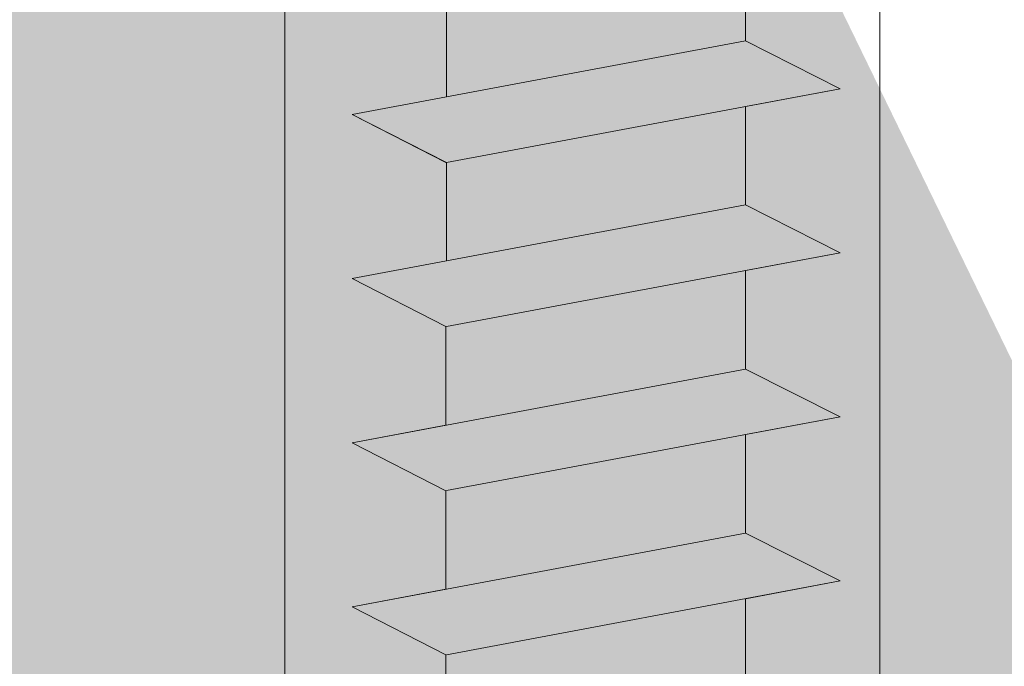
# Model space of a CAD drawing. Units: millimetres. Extents: x -261 to 1824, y 627 to 844.
# Drawn here: x 433 to 443, y 761 to 768 of the extents above; entities that cross this region are included whole.
import ezdxf

# ---------------------------------------------------------------- set-up
doc = ezdxf.new("R2010")
doc.units = ezdxf.units.MM
for name, color, linetype, lineweight in [('Profile Sch', 251, 'Continuous', 15), ('Schrafur Holz', 36, 'Continuous', 18), ('Schrafur Montageb', 253, 'Continuous', 20)]:
    doc.layers.add(name, color=color, linetype=linetype, lineweight=lineweight)

msp = doc.modelspace()

# ---------------------------------------------------------------- hatches: boundary and pattern name
at = {"layer": 'Profile Sch'}
h = msp.add_hatch(color=256, dxfattribs=at)
h.paths.add_polyline_path([(466.736, 716.511), (467.163, 716.323), (467.436, 716.015), (467.436, 702.731), (422.292, 702.731), (422.292, 707.731), (422.992, 707.731), (422.992, 703.431), (466.736, 703.431)])
h.paths.add_polyline_path([(467.163, 720.021), (466.736, 719.905), (466.736, 777.031), (440.473, 777.031), (440.473, 777.731), (467.436, 777.731), (467.436, 720.329)])
h.paths.add_polyline_path([(436.3, 777.731), (437.275, 777.233), (437.275, 777.031), (423.136, 777.031), (423.136, 772.731), (422.436, 772.731), (422.436, 777.731)])
h.paths.add_polyline_path([(422.992, 703.431), (422.992, 707.731)], flags=17)
h.paths.add_polyline_path([(422.292, 707.731), (422.292, 702.731)], flags=17)
h.paths.add_polyline_path([(422.992, 707.731), (422.292, 707.731)], flags=17)
h.paths.add_polyline_path([(422.992, 707.731), (422.992, 703.431)], flags=16)
edge = h.paths.add_edge_path()
edge.add_line((423.136, 777.031), (437.275, 777.031))
edge.add_line((466.736, 716.511), (466.736, 703.431))
edge.add_line((467.436, 715.722), (467.436, 702.731))
edge.add_line((422.436, 777.731), (422.436, 772.731))
edge.add_line((422.992, 707.731), (422.292, 707.731))
edge.add_line((422.292, 707.731), (422.292, 702.731))
at = {"layer": 'Schrafur Montageb'}
h = msp.add_hatch(color=256, dxfattribs=at)
edge = h.paths.add_edge_path()
edge.add_line((476.636, 745.754), (476.636, 739.731))
edge.add_line((476.636, 739.731), (478.636, 739.731))
edge.add_line((478.636, 739.731), (478.636, 745.754))
edge.add_arc((474.636, 745.754), 4, 0, 90)
edge.add_line((474.636, 749.754), (474.436, 749.754))
edge.add_line((474.436, 749.754), (474.436, 777.731))
edge.add_line((474.436, 777.731), (474.636, 777.731))
edge.add_arc((474.636, 781.731), 4, 270, 0)
edge.add_line((478.636, 781.731), (478.636, 787.731))
edge.add_line((478.636, 787.731), (476.636, 787.731))
edge.add_line((476.636, 787.731), (476.636, 781.731))
edge.add_arc((474.636, 781.731), 2, 270, 360, ccw=False)
edge.add_line((474.636, 779.731), (474.436, 779.731))
edge.add_line((474.436, 779.731), (474.436, 790.231))
edge.add_arc((472.436, 790.231), 2, 0, 90)
edge.add_line((472.436, 792.231), (443.233, 792.231))
edge.add_arc((443.234, 792.091), 0.14, 320.0533, 90.3537, ccw=False)
edge.add_line((443.342, 792.001), (441.346, 790.231))
edge.add_line((441.346, 790.231), (472.436, 790.231))
edge.add_line((472.436, 790.231), (472.436, 731.231))
edge.add_line((472.436, 731.231), (468.11, 726.507))
edge.add_arc((470.843, 724.455), 3.417, 143.1042, 175.4135)
edge.add_line((467.436, 724.729), (467.436, 720.343))
edge.add_line((467.436, 720.343), (469.433, 722.699))
edge.add_arc((469.523, 722.591), 0.14, 359.6463, 129.9467, ccw=False)
edge.add_line((469.663, 722.59), (469.663, 725.231))
edge.add_line((469.663, 725.231), (473.657, 729.624))
edge.add_arc((472.103, 731.364), 2.333, 311.7565, 0)
edge.add_line((474.436, 731.364), (474.436, 747.754))
edge.add_line((474.436, 747.754), (474.636, 747.754))
edge.add_arc((474.636, 745.754), 2, 360, 90, ccw=False)
edge = h.paths.add_edge_path()
edge.add_line((467.436, 716.015), (467.436, 707.231))
edge.add_line((467.436, 707.231), (469.663, 707.231))
edge.add_line((469.663, 707.231), (469.663, 713.872))
edge.add_arc((469.523, 713.871), 0.14, 230.0533, 0.3537, ccw=False)
edge.add_line((469.433, 713.764), (467.436, 716.015))
edge = h.paths.add_edge_path()
edge.add_line((434.515, 792.231), (374.436, 792.231))
edge.add_line((374.436, 792.231), (374.436, 790.231))
edge.add_line((374.436, 790.231), (436.495, 790.231))
edge.add_line((436.495, 790.231), (434.407, 792.001))
edge.add_arc((434.514, 792.091), 0.14, 89.6463, 219.9467, ccw=False)
edge = h.paths.add_edge_path()
edge.add_line((443.342, 792.001), (441.346, 790.231))
edge.add_line((434.407, 792.001), (436.495, 790.231))
edge.add_arc((443.234, 792.091), 0.14, 320.0533, 90.3537)

# ---------------------------------------------------------------- linework, layer by layer
at = {"layer": 'Profile Sch'}
for p, q in [((440.473, 769.081), (440.473, 768.031)), ((440.473, 769.081), (440.473, 768.031)), ((440.473, 769.081), (440.473, 768.031)), ((440.473, 769.081), (440.473, 768.031)), ((440.473, 769.081), (440.473, 768.031)), ((440.473, 769.081), (440.473, 768.031)), ((440.473, 769.081), (440.473, 768.031)), ((440.473, 769.081), (440.473, 768.031)), ((440.473, 769.081), (440.473, 768.031)), ((440.473, 769.081), (440.473, 768.031)), ((440.473, 769.081), (440.473, 768.031)), ((440.473, 769.081), (440.473, 768.031)), ((440.473, 769.081), (440.473, 768.031)), ((440.473, 769.081), (440.473, 768.031)), ((440.473, 769.081), (440.473, 768.031)), ((440.473, 769.081), (440.473, 768.031)), ((440.473, 769.081), (440.473, 768.031)), ((440.473, 769.081), (440.473, 768.031)), ((440.473, 769.081), (440.473, 768.031)), ((440.473, 769.081), (440.473, 768.031)), ((440.473, 769.081), (440.473, 768.031)), ((440.473, 769.081), (440.473, 768.031)), ((440.473, 769.081), (440.473, 768.031)), ((440.473, 769.081), (440.473, 768.031)), ((437.281, 768.484), (437.281, 767.434)), ((437.281, 768.484), (437.281, 767.434)), ((437.281, 768.484), (437.281, 767.434)), ((437.281, 768.484), (437.281, 767.434)), ((437.281, 768.484), (437.281, 767.434)), ((437.281, 768.484), (437.281, 767.434)), ((437.281, 768.484), (437.281, 767.434)), ((437.281, 768.484), (437.281, 767.434)), ((437.281, 768.484), (437.281, 767.434)), ((437.281, 768.484), (437.281, 767.434)), ((437.281, 768.484), (437.281, 767.434)), ((437.281, 768.484), (437.281, 767.434)), ((437.281, 768.484), (437.281, 767.434)), ((437.281, 768.484), (437.281, 767.434)), ((437.281, 768.484), (437.281, 767.434)), ((437.281, 768.484), (437.281, 767.434)), ((437.281, 768.484), (437.281, 767.434)), ((437.281, 768.484), (437.281, 767.434)), ((437.281, 768.484), (437.281, 767.434)), ((437.281, 768.484), (437.281, 767.434)), ((437.281, 768.484), (437.281, 767.434)), ((437.281, 768.484), (437.281, 767.434)), ((437.281, 768.484), (437.281, 767.434)), ((437.281, 768.484), (437.281, 767.434)), ((440.473, 768.031), (436.273, 767.245)), ((440.473, 768.031), (436.273, 767.245)), ((440.473, 768.031), (436.273, 767.245)), ((440.473, 768.031), (436.273, 767.245)), ((440.473, 768.031), (436.273, 767.245)), ((440.473, 768.031), (436.273, 767.245)), ((440.473, 768.031), (436.273, 767.245)), ((440.473, 768.031), (436.273, 767.245)), ((440.473, 768.031), (436.273, 767.245)), ((440.473, 768.031), (436.273, 767.245)), ((440.473, 768.031), (436.273, 767.245)), ((440.473, 768.031), (436.273, 767.245)), ((440.473, 768.031), (436.273, 767.245)), ((440.473, 768.031), (436.273, 767.245)), ((440.473, 768.031), (436.273, 767.245)), ((440.473, 768.031), (436.273, 767.245)), ((440.473, 768.031), (436.273, 767.245)), ((440.473, 768.031), (436.273, 767.245)), ((440.473, 768.031), (436.273, 767.245)), ((440.473, 768.031), (436.273, 767.245)), ((440.473, 768.031), (436.273, 767.245)), ((440.473, 768.031), (436.273, 767.245)), ((440.473, 768.031), (436.273, 767.245)), ((440.473, 768.031), (436.273, 767.245)), ((441.481, 767.52), (440.473, 768.031)), ((441.481, 767.52), (440.473, 768.031)), ((441.481, 767.52), (440.473, 768.031)), ((441.481, 767.52), (440.473, 768.031)), ((441.481, 767.52), (440.473, 768.031)), ((441.481, 767.52), (440.473, 768.031)), ((441.481, 767.52), (440.473, 768.031)), ((441.481, 767.52), (440.473, 768.031)), ((441.481, 767.52), (440.473, 768.031)), ((441.481, 767.52), (440.473, 768.031)), ((441.481, 767.52), (440.473, 768.031)), ((441.481, 767.52), (440.473, 768.031)), ((441.481, 767.52), (440.473, 768.031)), ((441.481, 767.52), (440.473, 768.031)), ((441.481, 767.52), (440.473, 768.031)), ((441.481, 767.52), (440.473, 768.031)), ((441.481, 767.52), (440.473, 768.031)), ((441.481, 767.52), (440.473, 768.031)), ((441.481, 767.52), (440.473, 768.031)), ((441.481, 767.52), (440.473, 768.031)), ((441.481, 767.52), (440.473, 768.031)), ((441.481, 767.52), (440.473, 768.031)), ((441.481, 767.52), (440.473, 768.031)), ((441.481, 767.52), (440.473, 768.031)), ((441.481, 767.52), (440.473, 768.031)), ((441.481, 767.52), (440.473, 768.031)), ((441.481, 767.52), (440.473, 768.031)), ((441.481, 767.52), (440.473, 768.031)), ((441.481, 767.52), (440.473, 768.031)), ((441.481, 767.52), (440.473, 768.031)), ((441.481, 767.52), (440.473, 768.031)), ((441.481, 767.52), (440.473, 768.031)), ((441.481, 767.52), (440.473, 768.031)), ((441.481, 767.52), (440.473, 768.031)), ((441.481, 767.52), (440.473, 768.031)), ((441.481, 767.52), (440.473, 768.031)), ((441.481, 767.52), (437.281, 766.734)), ((441.481, 767.52), (437.281, 766.734)), ((441.481, 767.52), (437.281, 766.734)), ((441.481, 767.52), (437.281, 766.734)), ((441.481, 767.52), (437.281, 766.734)), ((441.481, 767.52), (437.281, 766.734)), ((441.481, 767.52), (437.281, 766.734)), ((441.481, 767.52), (437.281, 766.734)), ((441.481, 767.52), (437.281, 766.734)), ((441.481, 767.52), (437.281, 766.734)), ((441.481, 767.52), (437.281, 766.734)), ((441.481, 767.52), (437.281, 766.734)), ((441.481, 767.52), (437.281, 766.734)), ((441.481, 767.52), (437.281, 766.734)), ((441.481, 767.52), (437.281, 766.734)), ((441.481, 767.52), (437.281, 766.734)), ((441.481, 767.52), (437.281, 766.734)), ((441.481, 767.52), (437.281, 766.734)), ((441.481, 767.52), (437.281, 766.734)), ((441.481, 767.52), (437.281, 766.734)), ((441.481, 767.52), (437.281, 766.734)), ((441.481, 767.52), (437.281, 766.734)), ((441.481, 767.52), (437.281, 766.734)), ((441.481, 767.52), (437.281, 766.734)), ((441.481, 767.52), (440.473, 767.331)), ((441.481, 767.52), (440.473, 767.331)), ((441.481, 767.52), (440.473, 767.331)), ((441.481, 767.52), (440.473, 767.331)), ((441.481, 767.52), (440.473, 767.331)), ((441.481, 767.52), (440.473, 767.331)), ((441.481, 767.52), (440.473, 767.331)), ((441.481, 767.52), (440.473, 767.331)), ((441.481, 767.52), (440.473, 767.331)), ((441.481, 767.52), (440.473, 767.331)), ((441.481, 767.52), (440.473, 767.331)), ((441.481, 767.52), (440.473, 767.331)), ((437.281, 767.434), (436.273, 767.245)), ((437.281, 767.434), (436.273, 767.245)), ((437.281, 767.434), (436.273, 767.245)), ((437.281, 767.434), (436.273, 767.245)), ((437.281, 767.434), (436.273, 767.245)), ((437.281, 767.434), (436.273, 767.245)), ((437.281, 767.434), (436.273, 767.245)), ((437.281, 767.434), (436.273, 767.245)), ((437.281, 767.434), (436.273, 767.245)), ((437.281, 767.434), (436.273, 767.245)), ((437.281, 767.434), (436.273, 767.245)), ((437.281, 767.434), (436.273, 767.245)), ((440.473, 767.331), (440.473, 766.281)), ((440.473, 767.331), (440.473, 766.281)), ((440.473, 767.331), (440.473, 766.281)), ((440.473, 767.331), (440.473, 766.281)), ((440.473, 767.331), (440.473, 766.281)), ((440.473, 767.331), (440.473, 766.281)), ((440.473, 767.331), (440.473, 766.281)), ((440.473, 767.331), (440.473, 766.281)), ((440.473, 767.331), (440.473, 766.281)), ((440.473, 767.331), (440.473, 766.281)), ((440.473, 767.331), (440.473, 766.281)), ((440.473, 767.331), (440.473, 766.281)), ((440.473, 767.331), (440.473, 766.281)), ((440.473, 767.331), (440.473, 766.281)), ((440.473, 767.331), (440.473, 766.281)), ((440.473, 767.331), (440.473, 766.281)), ((440.473, 767.331), (440.473, 766.281)), ((440.473, 767.331), (440.473, 766.281)), ((440.473, 767.331), (440.473, 766.281)), ((440.473, 767.331), (440.473, 766.281)), ((440.473, 767.331), (440.473, 766.281)), ((440.473, 767.331), (440.473, 766.281)), ((440.473, 767.331), (440.473, 766.281)), ((440.473, 767.331), (440.473, 766.281)), ((437.281, 766.734), (436.273, 767.245)), ((437.275, 766.733), (436.273, 767.245)), ((437.275, 766.733), (436.273, 767.245)), ((437.281, 766.734), (436.273, 767.245)), ((437.275, 766.733), (436.273, 767.245)), ((437.275, 766.733), (436.273, 767.245)), ((437.281, 766.734), (436.273, 767.245)), ((437.275, 766.733), (436.273, 767.245)), ((437.275, 766.733), (436.273, 767.245)), ((437.281, 766.734), (436.273, 767.245)), ((437.275, 766.733), (436.273, 767.245)), ((437.275, 766.733), (436.273, 767.245)), ((437.281, 766.734), (436.273, 767.245)), ((437.275, 766.733), (436.273, 767.245)), ((437.275, 766.733), (436.273, 767.245)), ((437.281, 766.734), (436.273, 767.245)), ((437.275, 766.733), (436.273, 767.245)), ((437.275, 766.733), (436.273, 767.245)), ((437.281, 766.734), (436.273, 767.245)), ((437.275, 766.733), (436.273, 767.245)), ((437.275, 766.733), (436.273, 767.245)), ((437.281, 766.734), (436.273, 767.245)), ((437.275, 766.733), (436.273, 767.245)), ((437.275, 766.733), (436.273, 767.245)), ((437.281, 766.734), (436.273, 767.245)), ((437.275, 766.733), (436.273, 767.245)), ((437.275, 766.733), (436.273, 767.245)), ((437.281, 766.734), (436.273, 767.245)), ((437.275, 766.733), (436.273, 767.245)), ((437.275, 766.733), (436.273, 767.245)), ((437.281, 766.734), (436.273, 767.245)), ((437.275, 766.733), (436.273, 767.245)), ((437.275, 766.733), (436.273, 767.245)), ((437.281, 766.734), (436.273, 767.245)), ((437.275, 766.733), (436.273, 767.245)), ((437.275, 766.733), (436.273, 767.245)), ((437.281, 766.734), (437.281, 765.684)), ((437.281, 766.734), (437.281, 765.684)), ((437.281, 766.734), (437.281, 765.684)), ((437.281, 766.734), (437.281, 765.684)), ((437.281, 766.734), (437.281, 765.684)), ((437.281, 766.734), (437.281, 765.684)), ((437.281, 766.734), (437.281, 765.684)), ((437.281, 766.734), (437.281, 765.684)), ((437.281, 766.734), (437.281, 765.684)), ((437.281, 766.734), (437.281, 765.684)), ((437.281, 766.734), (437.281, 765.684)), ((437.281, 766.734), (437.281, 765.684)), ((437.281, 766.734), (437.281, 765.684)), ((437.281, 766.734), (437.281, 765.684)), ((437.281, 766.734), (437.281, 765.684)), ((437.281, 766.734), (437.281, 765.684)), ((437.281, 766.734), (437.281, 765.684)), ((437.281, 766.734), (437.281, 765.684)), ((437.281, 766.734), (437.281, 765.684)), ((437.281, 766.734), (437.281, 765.684)), ((437.281, 766.734), (437.281, 765.684)), ((437.281, 766.734), (437.281, 765.684)), ((437.281, 766.734), (437.281, 765.684)), ((437.281, 766.734), (437.281, 765.684)), ((440.473, 766.281), (436.273, 765.495)), ((440.473, 766.281), (436.273, 765.495)), ((440.473, 766.281), (436.273, 765.495)), ((440.473, 766.281), (436.273, 765.495)), ((440.473, 766.281), (436.273, 765.495)), ((440.473, 766.281), (436.273, 765.495)), ((440.473, 766.281), (436.273, 765.495)), ((440.473, 766.281), (436.273, 765.495)), ((440.473, 766.281), (436.273, 765.495)), ((440.473, 766.281), (436.273, 765.495)), ((440.473, 766.281), (436.273, 765.495)), ((440.473, 766.281), (436.273, 765.495)), ((440.473, 766.281), (436.273, 765.495)), ((440.473, 766.281), (436.273, 765.495)), ((440.473, 766.281), (436.273, 765.495)), ((440.473, 766.281), (436.273, 765.495)), ((440.473, 766.281), (436.273, 765.495)), ((440.473, 766.281), (436.273, 765.495)), ((440.473, 766.281), (436.273, 765.495)), ((440.473, 766.281), (436.273, 765.495)), ((440.473, 766.281), (436.273, 765.495)), ((440.473, 766.281), (436.273, 765.495)), ((440.473, 766.281), (436.273, 765.495)), ((440.473, 766.281), (436.273, 765.495)), ((441.481, 765.77), (440.473, 766.281)), ((441.481, 765.77), (440.473, 766.281)), ((441.481, 765.77), (440.473, 766.281)), ((441.481, 765.77), (440.473, 766.281)), ((441.481, 765.77), (440.473, 766.281)), ((441.481, 765.77), (440.473, 766.281)), ((441.481, 765.77), (440.473, 766.281)), ((441.481, 765.77), (440.473, 766.281)), ((441.481, 765.77), (440.473, 766.281)), ((441.481, 765.77), (440.473, 766.281)), ((441.481, 765.77), (440.473, 766.281)), ((441.481, 765.77), (440.473, 766.281)), ((441.481, 765.77), (440.473, 766.281)), ((441.481, 765.77), (440.473, 766.281)), ((441.481, 765.77), (440.473, 766.281)), ((441.481, 765.77), (440.473, 766.281)), ((441.481, 765.77), (440.473, 766.281)), ((441.481, 765.77), (440.473, 766.281)), ((441.481, 765.77), (440.473, 766.281)), ((441.481, 765.77), (440.473, 766.281)), ((441.481, 765.77), (440.473, 766.281)), ((441.481, 765.77), (440.473, 766.281)), ((441.481, 765.77), (440.473, 766.281)), ((441.481, 765.77), (440.473, 766.281)), ((441.481, 765.77), (440.473, 766.281)), ((441.481, 765.77), (440.473, 766.281)), ((441.481, 765.77), (440.473, 766.281)), ((441.481, 765.77), (440.473, 766.281)), ((441.481, 765.77), (440.473, 766.281)), ((441.481, 765.77), (440.473, 766.281)), ((441.481, 765.77), (440.473, 766.281)), ((441.481, 765.77), (440.473, 766.281)), ((441.481, 765.77), (440.473, 766.281)), ((441.481, 765.77), (440.473, 766.281)), ((441.481, 765.77), (440.473, 766.281)), ((441.481, 765.77), (440.473, 766.281)), ((437.281, 765.684), (436.273, 765.495)), ((437.281, 765.684), (436.273, 765.495)), ((437.281, 765.684), (436.273, 765.495)), ((437.281, 765.684), (436.273, 765.495)), ((437.281, 765.684), (436.273, 765.495)), ((437.281, 765.684), (436.273, 765.495)), ((437.281, 765.684), (436.273, 765.495)), ((437.281, 765.684), (436.273, 765.495)), ((437.281, 765.684), (436.273, 765.495)), ((437.281, 765.684), (436.273, 765.495)), ((437.281, 765.684), (436.273, 765.495)), ((437.281, 765.684), (436.273, 765.495)), ((441.481, 765.77), (437.281, 764.984)), ((441.481, 765.77), (437.281, 764.984)), ((441.481, 765.77), (437.281, 764.984)), ((441.481, 765.77), (437.281, 764.984)), ((441.481, 765.77), (437.281, 764.984)), ((441.481, 765.77), (437.281, 764.984)), ((441.481, 765.77), (437.281, 764.984)), ((441.481, 765.77), (437.281, 764.984)), ((441.481, 765.77), (437.281, 764.984)), ((441.481, 765.77), (437.281, 764.984)), ((441.481, 765.77), (437.281, 764.984)), ((441.481, 765.77), (437.281, 764.984)), ((441.481, 765.77), (437.281, 764.984)), ((441.481, 765.77), (437.281, 764.984)), ((441.481, 765.77), (437.281, 764.984)), ((441.481, 765.77), (437.281, 764.984)), ((441.481, 765.77), (437.281, 764.984)), ((441.481, 765.77), (437.281, 764.984)), ((441.481, 765.77), (437.281, 764.984)), ((441.481, 765.77), (437.281, 764.984)), ((441.481, 765.77), (437.281, 764.984)), ((441.481, 765.77), (437.281, 764.984)), ((441.481, 765.77), (437.281, 764.984)), ((441.481, 765.77), (437.281, 764.984)), ((441.481, 765.77), (440.473, 765.581)), ((441.481, 765.77), (440.473, 765.581)), ((441.481, 765.77), (440.473, 765.581)), ((441.481, 765.77), (440.473, 765.581)), ((441.481, 765.77), (440.473, 765.581)), ((441.481, 765.77), (440.473, 765.581)), ((441.481, 765.77), (440.473, 765.581)), ((441.481, 765.77), (440.473, 765.581)), ((441.481, 765.77), (440.473, 765.581)), ((441.481, 765.77), (440.473, 765.581)), ((441.481, 765.77), (440.473, 765.581)), ((441.481, 765.77), (440.473, 765.581)), ((440.473, 765.581), (440.473, 764.531)), ((440.473, 765.581), (440.473, 764.531)), ((440.473, 765.581), (440.473, 764.531)), ((440.473, 765.581), (440.473, 764.531)), ((440.473, 765.581), (440.473, 764.531)), ((440.473, 765.581), (440.473, 764.531)), ((440.473, 765.581), (440.473, 764.531)), ((440.473, 765.581), (440.473, 764.531)), ((440.473, 765.581), (440.473, 764.531)), ((440.473, 765.581), (440.473, 764.531)), ((440.473, 765.581), (440.473, 764.531)), ((440.473, 765.581), (440.473, 764.531)), ((440.473, 765.581), (440.473, 764.531)), ((440.473, 765.581), (440.473, 764.531)), ((440.473, 765.581), (440.473, 764.531)), ((440.473, 765.581), (440.473, 764.531)), ((440.473, 765.581), (440.473, 764.531)), ((440.473, 765.581), (440.473, 764.531)), ((440.473, 765.581), (440.473, 764.531)), ((440.473, 765.581), (440.473, 764.531)), ((440.473, 765.581), (440.473, 764.531)), ((440.473, 765.581), (440.473, 764.531)), ((440.473, 765.581), (440.473, 764.531)), ((440.473, 765.581), (440.473, 764.531)), ((437.275, 764.983), (436.273, 765.495)), ((437.275, 764.983), (436.273, 765.495)), ((437.275, 764.983), (436.273, 765.495)), ((437.275, 764.983), (436.273, 765.495)), ((437.275, 764.983), (436.273, 765.495)), ((437.275, 764.983), (436.273, 765.495)), ((437.275, 764.983), (436.273, 765.495)), ((437.275, 764.983), (436.273, 765.495)), ((437.275, 764.983), (436.273, 765.495)), ((437.275, 764.983), (436.273, 765.495)), ((437.275, 764.983), (436.273, 765.495)), ((437.275, 764.983), (436.273, 765.495)), ((437.275, 764.983), (436.273, 765.495)), ((437.275, 764.983), (436.273, 765.495)), ((437.275, 764.983), (436.273, 765.495)), ((437.275, 764.983), (436.273, 765.495)), ((437.275, 764.983), (436.273, 765.495)), ((437.275, 764.983), (436.273, 765.495)), ((437.275, 764.983), (436.273, 765.495)), ((437.275, 764.983), (436.273, 765.495)), ((437.275, 764.983), (436.273, 765.495)), ((437.275, 764.983), (436.273, 765.495)), ((437.275, 764.983), (436.273, 765.495)), ((437.275, 764.983), (436.273, 765.495)), ((437.275, 764.983), (436.273, 765.495)), ((437.275, 764.983), (436.273, 765.495)), ((437.275, 764.983), (436.273, 765.495)), ((437.275, 764.983), (436.273, 765.495)), ((437.275, 764.983), (436.273, 765.495)), ((437.275, 764.983), (436.273, 765.495)), ((437.275, 764.983), (436.273, 765.495)), ((437.275, 764.983), (436.273, 765.495)), ((437.275, 764.983), (436.273, 765.495)), ((437.275, 764.983), (436.273, 765.495)), ((437.275, 764.983), (436.273, 765.495)), ((437.275, 764.983), (436.273, 765.495)), ((437.275, 764.983), (437.275, 763.933)), ((437.275, 764.983), (437.275, 763.933)), ((437.275, 764.983), (437.275, 763.933)), ((437.275, 764.983), (437.275, 763.933)), ((437.275, 764.983), (437.275, 763.933)), ((437.275, 764.983), (437.275, 763.933)), ((437.275, 764.983), (437.275, 763.933)), ((437.275, 764.983), (437.275, 763.933)), ((437.275, 764.983), (437.275, 763.933)), ((437.275, 764.983), (437.275, 763.933)), ((437.275, 764.983), (437.275, 763.933)), ((437.275, 764.983), (437.275, 763.933)), ((437.275, 764.983), (437.275, 763.933)), ((437.275, 764.983), (437.275, 763.933)), ((437.275, 764.983), (437.275, 763.933)), ((437.275, 764.983), (437.275, 763.933)), ((437.275, 764.983), (437.275, 763.933)), ((437.275, 764.983), (437.275, 763.933)), ((437.275, 764.983), (437.275, 763.933)), ((437.275, 764.983), (437.275, 763.933)), ((437.275, 764.983), (437.275, 763.933)), ((437.275, 764.983), (437.275, 763.933)), ((437.275, 764.983), (437.275, 763.933)), ((437.275, 764.983), (437.275, 763.933)), ((440.473, 764.531), (436.273, 763.745)), ((440.473, 764.531), (436.273, 763.745)), ((440.473, 764.531), (436.273, 763.745)), ((440.473, 764.531), (436.273, 763.745)), ((440.473, 764.531), (436.273, 763.745)), ((440.473, 764.531), (436.273, 763.745)), ((440.473, 764.531), (436.273, 763.745)), ((440.473, 764.531), (436.273, 763.745)), ((440.473, 764.531), (436.273, 763.745)), ((440.473, 764.531), (436.273, 763.745)), ((440.473, 764.531), (436.273, 763.745)), ((440.473, 764.531), (436.273, 763.745)), ((440.473, 764.531), (436.273, 763.745)), ((440.473, 764.531), (436.273, 763.745)), ((440.473, 764.531), (436.273, 763.745)), ((440.473, 764.531), (436.273, 763.745)), ((440.473, 764.531), (436.273, 763.745)), ((440.473, 764.531), (436.273, 763.745)), ((440.473, 764.531), (436.273, 763.745)), ((440.473, 764.531), (436.273, 763.745)), ((440.473, 764.531), (436.273, 763.745)), ((440.473, 764.531), (436.273, 763.745)), ((440.473, 764.531), (436.273, 763.745)), ((440.473, 764.531), (436.273, 763.745)), ((441.481, 764.02), (440.473, 764.531)), ((441.481, 764.02), (440.473, 764.531)), ((441.481, 764.02), (440.473, 764.531)), ((441.481, 764.02), (440.473, 764.531)), ((441.481, 764.02), (440.473, 764.531)), ((441.481, 764.02), (440.473, 764.531)), ((441.481, 764.02), (440.473, 764.531)), ((441.481, 764.02), (440.473, 764.531)), ((441.481, 764.02), (440.473, 764.531)), ((441.481, 764.02), (440.473, 764.531)), ((441.481, 764.02), (440.473, 764.531)), ((441.481, 764.02), (440.473, 764.531)), ((441.481, 764.02), (440.473, 764.531)), ((441.481, 764.02), (440.473, 764.531)), ((441.481, 764.02), (440.473, 764.531)), ((441.481, 764.02), (440.473, 764.531)), ((441.481, 764.02), (440.473, 764.531)), ((441.481, 764.02), (440.473, 764.531)), ((441.481, 764.02), (440.473, 764.531)), ((441.481, 764.02), (440.473, 764.531)), ((441.481, 764.02), (440.473, 764.531)), ((441.481, 764.02), (440.473, 764.531)), ((441.481, 764.02), (440.473, 764.531)), ((441.481, 764.02), (440.473, 764.531)), ((441.481, 764.02), (440.473, 764.531)), ((441.481, 764.02), (440.473, 764.531)), ((441.481, 764.02), (440.473, 764.531)), ((441.481, 764.02), (440.473, 764.531)), ((441.481, 764.02), (440.473, 764.531)), ((441.481, 764.02), (440.473, 764.531)), ((441.481, 764.02), (440.473, 764.531)), ((441.481, 764.02), (440.473, 764.531)), ((441.481, 764.02), (440.473, 764.531)), ((441.481, 764.02), (440.473, 764.531)), ((441.481, 764.02), (440.473, 764.531)), ((441.481, 764.02), (440.473, 764.531)), ((441.481, 764.02), (437.281, 763.234)), ((441.481, 764.02), (437.281, 763.234)), ((441.481, 764.02), (437.281, 763.234)), ((441.481, 764.02), (437.281, 763.234)), ((441.481, 764.02), (437.281, 763.234)), ((441.481, 764.02), (437.281, 763.234)), ((441.481, 764.02), (437.281, 763.234)), ((441.481, 764.02), (437.281, 763.234)), ((441.481, 764.02), (437.281, 763.234)), ((441.481, 764.02), (437.281, 763.234)), ((441.481, 764.02), (437.281, 763.234)), ((441.481, 764.02), (437.281, 763.234)), ((441.481, 764.02), (437.281, 763.234)), ((441.481, 764.02), (437.281, 763.234)), ((441.481, 764.02), (437.281, 763.234)), ((441.481, 764.02), (437.281, 763.234)), ((441.481, 764.02), (437.281, 763.234)), ((441.481, 764.02), (437.281, 763.234)), ((441.481, 764.02), (437.281, 763.234)), ((441.481, 764.02), (437.281, 763.234)), ((441.481, 764.02), (437.281, 763.234)), ((441.481, 764.02), (437.281, 763.234)), ((441.481, 764.02), (437.281, 763.234)), ((441.481, 764.02), (437.281, 763.234)), ((441.481, 764.02), (440.473, 763.831)), ((441.481, 764.02), (440.473, 763.831)), ((441.481, 764.02), (440.473, 763.831)), ((441.481, 764.02), (440.473, 763.831)), ((441.481, 764.02), (440.473, 763.831)), ((441.481, 764.02), (440.473, 763.831)), ((441.481, 764.02), (440.473, 763.831)), ((441.481, 764.02), (440.473, 763.831)), ((441.481, 764.02), (440.473, 763.831)), ((441.481, 764.02), (440.473, 763.831)), ((441.481, 764.02), (440.473, 763.831)), ((441.481, 764.02), (440.473, 763.831)), ((437.275, 763.933), (436.273, 763.745)), ((437.275, 763.933), (436.273, 763.745)), ((437.275, 763.933), (436.273, 763.745)), ((437.275, 763.933), (436.273, 763.745)), ((437.275, 763.933), (436.273, 763.745)), ((437.275, 763.933), (436.273, 763.745)), ((437.275, 763.933), (436.273, 763.745)), ((437.275, 763.933), (436.273, 763.745)), ((437.275, 763.933), (436.273, 763.745)), ((437.275, 763.933), (436.273, 763.745)), ((437.275, 763.933), (436.273, 763.745)), ((437.275, 763.933), (436.273, 763.745)), ((440.473, 763.831), (440.473, 762.781)), ((440.473, 763.831), (440.473, 762.781)), ((440.473, 763.831), (440.473, 762.781)), ((440.473, 763.831), (440.473, 762.781)), ((440.473, 763.831), (440.473, 762.781)), ((440.473, 763.831), (440.473, 762.781)), ((440.473, 763.831), (440.473, 762.781)), ((440.473, 763.831), (440.473, 762.781)), ((440.473, 763.831), (440.473, 762.781)), ((440.473, 763.831), (440.473, 762.781)), ((440.473, 763.831), (440.473, 762.781)), ((440.473, 763.831), (440.473, 762.781)), ((440.473, 763.831), (440.473, 762.781)), ((440.473, 763.831), (440.473, 762.781)), ((440.473, 763.831), (440.473, 762.781)), ((440.473, 763.831), (440.473, 762.781)), ((440.473, 763.831), (440.473, 762.781)), ((440.473, 763.831), (440.473, 762.781)), ((440.473, 763.831), (440.473, 762.781)), ((440.473, 763.831), (440.473, 762.781)), ((440.473, 763.831), (440.473, 762.781)), ((440.473, 763.831), (440.473, 762.781)), ((440.473, 763.831), (440.473, 762.781)), ((440.473, 763.831), (440.473, 762.781)), ((437.275, 763.233), (436.273, 763.745)), ((437.275, 763.233), (436.273, 763.745)), ((437.275, 763.233), (436.273, 763.745)), ((437.275, 763.233), (436.273, 763.745)), ((437.275, 763.233), (436.273, 763.745)), ((437.275, 763.233), (436.273, 763.745)), ((437.275, 763.233), (436.273, 763.745)), ((437.275, 763.233), (436.273, 763.745)), ((437.275, 763.233), (436.273, 763.745)), ((437.275, 763.233), (436.273, 763.745)), ((437.275, 763.233), (436.273, 763.745)), ((437.275, 763.233), (436.273, 763.745)), ((437.275, 763.233), (436.273, 763.745)), ((437.275, 763.233), (436.273, 763.745)), ((437.275, 763.233), (436.273, 763.745)), ((437.275, 763.233), (436.273, 763.745)), ((437.275, 763.233), (436.273, 763.745)), ((437.275, 763.233), (436.273, 763.745)), ((437.275, 763.233), (436.273, 763.745)), ((437.275, 763.233), (436.273, 763.745)), ((437.275, 763.233), (436.273, 763.745)), ((437.275, 763.233), (436.273, 763.745)), ((437.275, 763.233), (436.273, 763.745)), ((437.275, 763.233), (436.273, 763.745)), ((437.275, 763.233), (436.273, 763.745)), ((437.275, 763.233), (436.273, 763.745)), ((437.275, 763.233), (436.273, 763.745)), ((437.275, 763.233), (436.273, 763.745)), ((437.275, 763.233), (436.273, 763.745)), ((437.275, 763.233), (436.273, 763.745)), ((437.275, 763.233), (436.273, 763.745)), ((437.275, 763.233), (436.273, 763.745)), ((437.275, 763.233), (436.273, 763.745)), ((437.275, 763.233), (436.273, 763.745)), ((437.275, 763.233), (436.273, 763.745)), ((437.275, 763.233), (436.273, 763.745)), ((437.275, 763.233), (437.275, 762.183)), ((437.275, 763.233), (437.275, 762.183)), ((437.275, 763.233), (437.275, 762.183)), ((437.275, 763.233), (437.275, 762.183)), ((437.275, 763.233), (437.275, 762.183)), ((437.275, 763.233), (437.275, 762.183)), ((437.275, 763.233), (437.275, 762.183)), ((437.275, 763.233), (437.275, 762.183)), ((437.275, 763.233), (437.275, 762.183)), ((437.275, 763.233), (437.275, 762.183)), ((437.275, 763.233), (437.275, 762.183)), ((437.275, 763.233), (437.275, 762.183)), ((437.275, 763.233), (437.275, 762.183)), ((437.275, 763.233), (437.275, 762.183)), ((437.275, 763.233), (437.275, 762.183)), ((437.275, 763.233), (437.275, 762.183)), ((437.275, 763.233), (437.275, 762.183)), ((437.275, 763.233), (437.275, 762.183)), ((437.275, 763.233), (437.275, 762.183)), ((437.275, 763.233), (437.275, 762.183)), ((437.275, 763.233), (437.275, 762.183)), ((437.275, 763.233), (437.275, 762.183)), ((437.275, 763.233), (437.275, 762.183)), ((437.275, 763.233), (437.275, 762.183)), ((437.275, 763.233), (437.275, 762.183)), ((437.275, 763.233), (437.275, 762.183)), ((437.275, 763.233), (437.275, 762.183)), ((437.275, 763.233), (437.275, 762.183)), ((437.275, 763.233), (437.275, 762.183)), ((437.275, 763.233), (437.275, 762.183)), ((437.275, 763.233), (437.275, 762.183)), ((437.275, 763.233), (437.275, 762.183)), ((437.275, 763.233), (437.275, 762.183)), ((437.275, 763.233), (437.275, 762.183)), ((437.275, 763.233), (437.275, 762.183)), ((437.275, 763.233), (437.275, 762.183)), ((437.275, 763.233), (437.275, 762.183)), ((437.275, 763.233), (437.275, 762.183)), ((437.275, 763.233), (437.275, 762.183)), ((437.275, 763.233), (437.275, 762.183)), ((437.275, 763.233), (437.275, 762.183)), ((437.275, 763.233), (437.275, 762.183)), ((437.275, 763.233), (437.275, 762.183)), ((437.275, 763.233), (437.275, 762.183)), ((437.275, 763.233), (437.275, 762.183)), ((437.275, 763.233), (437.275, 762.183)), ((437.275, 763.233), (437.275, 762.183)), ((437.275, 763.233), (437.275, 762.183)), ((440.473, 762.781), (436.273, 761.995)), ((440.473, 762.781), (436.273, 761.995)), ((440.473, 762.781), (436.273, 761.995)), ((440.473, 762.781), (436.273, 761.995)), ((440.473, 762.781), (436.273, 761.995)), ((440.473, 762.781), (436.273, 761.995)), ((440.473, 762.781), (436.273, 761.995)), ((440.473, 762.781), (436.273, 761.995)), ((440.473, 762.781), (436.273, 761.995)), ((440.473, 762.781), (436.273, 761.995)), ((440.473, 762.781), (436.273, 761.995)), ((440.473, 762.781), (436.273, 761.995)), ((440.473, 762.781), (436.273, 761.995)), ((440.473, 762.781), (436.273, 761.995)), ((440.473, 762.781), (436.273, 761.995)), ((440.473, 762.781), (436.273, 761.995)), ((440.473, 762.781), (436.273, 761.995)), ((440.473, 762.781), (436.273, 761.995)), ((440.473, 762.781), (436.273, 761.995)), ((440.473, 762.781), (436.273, 761.995)), ((440.473, 762.781), (436.273, 761.995)), ((440.473, 762.781), (436.273, 761.995)), ((440.473, 762.781), (436.273, 761.995)), ((440.473, 762.781), (436.273, 761.995)), ((441.481, 762.27), (440.473, 762.781)), ((441.481, 762.27), (440.473, 762.781)), ((441.481, 762.27), (440.473, 762.781)), ((441.481, 762.27), (440.473, 762.781)), ((441.481, 762.27), (440.473, 762.781)), ((441.481, 762.27), (440.473, 762.781)), ((441.481, 762.27), (440.473, 762.781)), ((441.481, 762.27), (440.473, 762.781)), ((441.481, 762.27), (440.473, 762.781)), ((441.481, 762.27), (440.473, 762.781)), ((441.481, 762.27), (440.473, 762.781)), ((441.481, 762.27), (440.473, 762.781)), ((441.481, 762.27), (440.473, 762.781)), ((441.481, 762.27), (440.473, 762.781)), ((441.481, 762.27), (440.473, 762.781)), ((441.481, 762.27), (440.473, 762.781)), ((441.481, 762.27), (440.473, 762.781)), ((441.481, 762.27), (440.473, 762.781)), ((441.481, 762.27), (440.473, 762.781)), ((441.481, 762.27), (440.473, 762.781)), ((441.481, 762.27), (440.473, 762.781)), ((441.481, 762.27), (440.473, 762.781)), ((441.481, 762.27), (440.473, 762.781)), ((441.481, 762.27), (440.473, 762.781)), ((441.481, 762.27), (440.473, 762.781)), ((441.481, 762.27), (440.473, 762.781)), ((441.481, 762.27), (440.473, 762.781)), ((441.481, 762.27), (440.473, 762.781)), ((441.481, 762.27), (440.473, 762.781)), ((441.481, 762.27), (440.473, 762.781)), ((441.481, 762.27), (440.473, 762.781)), ((441.481, 762.27), (440.473, 762.781)), ((441.481, 762.27), (440.473, 762.781)), ((441.481, 762.27), (440.473, 762.781)), ((441.481, 762.27), (440.473, 762.781)), ((441.481, 762.27), (440.473, 762.781)), ((441.481, 762.27), (437.281, 761.484)), ((441.481, 762.27), (437.281, 761.484)), ((441.481, 762.27), (437.281, 761.484)), ((441.481, 762.27), (437.281, 761.484)), ((441.481, 762.27), (437.281, 761.484)), ((441.481, 762.27), (437.281, 761.484)), ((441.481, 762.27), (437.281, 761.484)), ((441.481, 762.27), (437.281, 761.484)), ((441.481, 762.27), (437.281, 761.484)), ((441.481, 762.27), (437.281, 761.484)), ((441.481, 762.27), (437.281, 761.484)), ((441.481, 762.27), (437.281, 761.484)), ((441.481, 762.27), (437.281, 761.484)), ((441.481, 762.27), (437.281, 761.484)), ((441.481, 762.27), (437.281, 761.484)), ((441.481, 762.27), (437.281, 761.484)), ((441.481, 762.27), (437.281, 761.484)), ((441.481, 762.27), (437.281, 761.484)), ((441.481, 762.27), (437.281, 761.484)), ((441.481, 762.27), (437.281, 761.484)), ((441.481, 762.27), (437.281, 761.484)), ((441.481, 762.27), (437.281, 761.484)), ((441.481, 762.27), (437.281, 761.484)), ((441.481, 762.27), (437.281, 761.484)), ((441.481, 762.27), (440.473, 762.081)), ((441.481, 762.27), (440.473, 762.081)), ((441.481, 762.27), (440.473, 762.081)), ((441.481, 762.27), (440.473, 762.081)), ((441.481, 762.27), (440.473, 762.081)), ((441.481, 762.27), (440.473, 762.081)), ((441.481, 762.27), (440.473, 762.081)), ((441.481, 762.27), (440.473, 762.081)), ((441.481, 762.27), (440.473, 762.081)), ((441.481, 762.27), (440.473, 762.081)), ((441.481, 762.27), (440.473, 762.081)), ((441.481, 762.27), (440.473, 762.081)), ((437.275, 762.183), (436.273, 761.995)), ((437.275, 762.183), (436.273, 761.995)), ((437.275, 762.183), (436.273, 761.995)), ((437.275, 762.183), (436.273, 761.995)), ((437.275, 762.183), (436.273, 761.995)), ((437.275, 762.183), (436.273, 761.995)), ((437.275, 762.183), (436.273, 761.995)), ((437.275, 762.183), (436.273, 761.995)), ((437.275, 762.183), (436.273, 761.995)), ((437.275, 762.183), (436.273, 761.995)), ((437.275, 762.183), (436.273, 761.995)), ((437.275, 762.183), (436.273, 761.995)), ((440.473, 762.081), (440.473, 761.031)), ((440.473, 762.081), (440.473, 761.031)), ((440.473, 762.081), (440.473, 761.031)), ((440.473, 762.081), (440.473, 761.031)), ((440.473, 762.081), (440.473, 761.031)), ((440.473, 762.081), (440.473, 761.031)), ((440.473, 762.081), (440.473, 761.031)), ((440.473, 762.081), (440.473, 761.031)), ((440.473, 762.081), (440.473, 761.031)), ((440.473, 762.081), (440.473, 761.031)), ((440.473, 762.081), (440.473, 761.031)), ((440.473, 762.081), (440.473, 761.031)), ((440.473, 762.081), (440.473, 761.031)), ((440.473, 762.081), (440.473, 761.031)), ((440.473, 762.081), (440.473, 761.031)), ((440.473, 762.081), (440.473, 761.031)), ((440.473, 762.081), (440.473, 761.031)), ((440.473, 762.081), (440.473, 761.031)), ((440.473, 762.081), (440.473, 761.031)), ((440.473, 762.081), (440.473, 761.031)), ((440.473, 762.081), (440.473, 761.031)), ((440.473, 762.081), (440.473, 761.031)), ((440.473, 762.081), (440.473, 761.031)), ((440.473, 762.081), (440.473, 761.031)), ((437.275, 761.483), (436.273, 761.995)), ((437.275, 761.483), (436.273, 761.995)), ((437.275, 761.483), (436.273, 761.995)), ((437.275, 761.483), (436.273, 761.995)), ((437.275, 761.483), (436.273, 761.995)), ((437.275, 761.483), (436.273, 761.995)), ((437.275, 761.483), (436.273, 761.995)), ((437.275, 761.483), (436.273, 761.995)), ((437.275, 761.483), (436.273, 761.995)), ((437.275, 761.483), (436.273, 761.995)), ((437.275, 761.483), (436.273, 761.995)), ((437.275, 761.483), (436.273, 761.995)), ((437.275, 761.483), (436.273, 761.995)), ((437.275, 761.483), (436.273, 761.995)), ((437.275, 761.483), (436.273, 761.995)), ((437.275, 761.483), (436.273, 761.995)), ((437.275, 761.483), (436.273, 761.995)), ((437.275, 761.483), (436.273, 761.995)), ((437.275, 761.483), (436.273, 761.995)), ((437.275, 761.483), (436.273, 761.995)), ((437.275, 761.483), (436.273, 761.995)), ((437.275, 761.483), (436.273, 761.995)), ((437.275, 761.483), (436.273, 761.995)), ((437.275, 761.483), (436.273, 761.995)), ((437.275, 761.483), (436.273, 761.995)), ((437.275, 761.483), (436.273, 761.995)), ((437.275, 761.483), (436.273, 761.995)), ((437.275, 761.483), (436.273, 761.995)), ((437.275, 761.483), (436.273, 761.995)), ((437.275, 761.483), (436.273, 761.995)), ((437.275, 761.483), (436.273, 761.995)), ((437.275, 761.483), (436.273, 761.995)), ((437.275, 761.483), (436.273, 761.995)), ((437.275, 761.483), (436.273, 761.995)), ((437.275, 761.483), (436.273, 761.995)), ((437.275, 761.483), (436.273, 761.995)), ((437.275, 761.483), (437.275, 760.433)), ((437.275, 761.483), (437.275, 760.433)), ((437.275, 761.483), (437.275, 760.433)), ((437.275, 761.483), (437.275, 760.433)), ((437.275, 761.483), (437.275, 760.433)), ((437.275, 761.483), (437.275, 760.433)), ((437.275, 761.483), (437.275, 760.433)), ((437.275, 761.483), (437.275, 760.433)), ((437.275, 761.483), (437.275, 760.433)), ((437.275, 761.483), (437.275, 760.433)), ((437.275, 761.483), (437.275, 760.433)), ((437.275, 761.483), (437.275, 760.433)), ((437.275, 761.483), (437.275, 760.433)), ((437.275, 761.483), (437.275, 760.433)), ((437.275, 761.483), (437.275, 760.433)), ((437.275, 761.483), (437.275, 760.433)), ((437.275, 761.483), (437.275, 760.433)), ((437.275, 761.483), (437.275, 760.433)), ((437.275, 761.483), (437.275, 760.433)), ((437.275, 761.483), (437.275, 760.433)), ((437.275, 761.483), (437.275, 760.433)), ((437.275, 761.483), (437.275, 760.433)), ((437.275, 761.483), (437.275, 760.433)), ((437.275, 761.483), (437.275, 760.433))]:
    msp.add_line(p, q, dxfattribs=at)
at = {"layer": 'Schrafur Holz'}
for p, q in [((435.555, 720.099), (435.555, 777.031)), ((441.905, 719.83), (441.905, 777.031))]:
    msp.add_line(p, q, dxfattribs=at)

doc.saveas('drawing.dxf')
